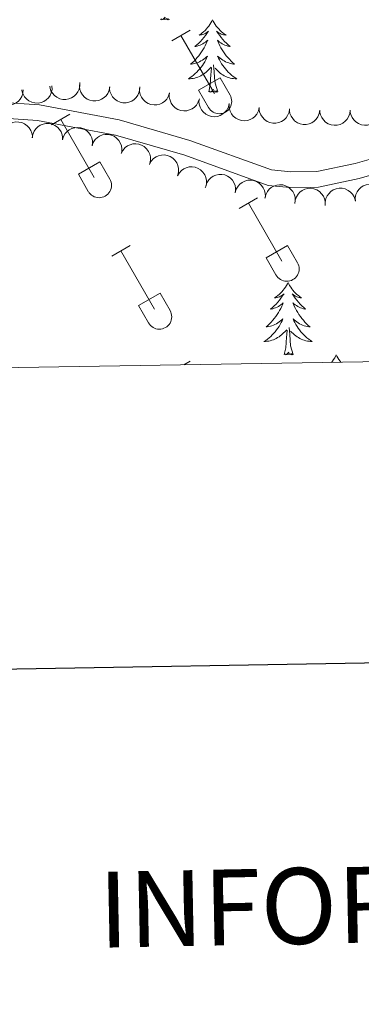
# Model space of a CAD drawing. Units: metres. Extents: x 611430 to 615932, y 645847 to 648889.
# Drawn here: x 614524 to 614581, y 646185 to 646348 of the extents above; entities that cross this region are included whole.
import ezdxf
from ezdxf.enums import TextEntityAlignment as Align

# ---------------------------------------------------------------- set-up
doc = ezdxf.new("R2010")
doc.units = ezdxf.units.M
doc.header["$MEASUREMENT"] = 0
doc.linetypes.add('DGN Style 3', pattern=[78.86718, 56.3337, -22.53348])
for name, color, linetype, lineweight in [('Carátula', 7, 'Continuous', 5), ('Elementos auxiliares', 7, 'Continuous', 5), ('Entidades rústicas y varios', 7, 'Continuous', 5), ('Viales y ferrocarril', 7, 'Continuous', 5)]:
    doc.layers.add(name, color=color, linetype=linetype, lineweight=lineweight)
doc.styles.add('Style-font002', font='font002.shx')

msp = doc.modelspace()

# ---------------------------------------------------------------- linework, layer by layer
at = {"layer": 'Carátula', "color": 7, "linetype": 'Continuous', "lineweight": 30, "flags": 128}
msp.add_lwpolyline([(612238.91, 648617.5), (612279.71, 646202.85), (615834.19, 646262.92), (615793.44, 648674.56), (612238.91, 648617.5)], dxfattribs=at)
at = {"layer": 'Carátula', "color": 7, "linetype": 'Continuous', "lineweight": 0}
msp.add_3dface([(611477.82, 645847.43), (615932.24, 645918.95), (615884.56, 648888.57), (611430.14, 648817.06)], dxfattribs=at)
at = {"layer": 'Elementos auxiliares', "color": 250, "linetype": 'Continuous', "lineweight": 0}
msp.add_3dface([(612329.67, 646255.2), (612293.07, 648568.31), (615745.09, 648623.75), (615782.84, 646310.64)], dxfattribs=at)
at = {"layer": 'Entidades rústicas y varios', "color": 32, "linetype": 'Continuous', "lineweight": 0}
for p, q in [((614549.48, 646344.27), (614552.53, 646346.02)), ((614551.01, 646345.15), (614556.53, 646335.58)), ((614553.91, 646336.13), (614557.45, 646338.17)), ((614557.45, 646338.17), (614559.1, 646335.32)), ((614553.91, 646336.13), (614555.55, 646333.3)), ((614529.66, 646330.43), (614532.7, 646332.18)), ((614531.18, 646331.3), (614536.71, 646321.73)), ((614534.09, 646322.28), (614537.63, 646324.33)), ((614537.63, 646324.33), (614539.28, 646321.48)), ((614534.09, 646322.28), (614535.72, 646319.46)), ((614560.61, 646316.65), (614563.65, 646318.41)), ((614562.13, 646317.53), (614567.66, 646307.96)), ((614539.59, 646308.75), (614542.63, 646310.51)), ((614565.04, 646308.51), (614568.58, 646310.55)), ((614568.58, 646310.55), (614570.23, 646307.7)), ((614541.11, 646309.63), (614546.64, 646300.06)), ((614565.04, 646308.51), (614566.67, 646305.68)), ((614544.02, 646300.62), (614547.56, 646302.66)), ((614547.56, 646302.66), (614549.21, 646299.8)), ((614544.02, 646300.62), (614545.65, 646297.79)), ((614551.47, 646290.87), (614552.53, 646291.48))]:
    msp.add_line(p, q, dxfattribs=at)
at = {"layer": 'Entidades rústicas y varios', "color": 92, "linetype": 'Continuous', "lineweight": 0, "flags": 128}
for points in [[(614549.11, 646347.79), (614548.94, 646347.72), (614548.92, 646347.96), (614548.73, 646347.74), (614548.61, 646347.94), (614548.49, 646347.83), (614548.22, 646347.78), (614548.41, 646348.17), (614548.03, 646347.79), (614547.84, 646347.74), (614547.8, 646347.9), (614547.64, 646347.79)], [(614556.22, 646347.72), (614556.11, 646347.5), (614555.95, 646347.23), (614555.78, 646346.96), (614555.6, 646346.7), (614555.41, 646346.45), (614555.2, 646346.22), (614554.98, 646345.99), (614554.75, 646345.77), (614554.51, 646345.57), (614554.26, 646345.38), (614554, 646345.2), (614554.2, 646345.23), (614554.4, 646345.26), (614554.6, 646345.32), (614554.8, 646345.39), (614554.99, 646345.47), (614555.17, 646345.57), (614555.34, 646345.68), (614555.55, 646345.87), (614555.51, 646345.81), (614555.28, 646345.46), (614555.03, 646345.13), (614554.78, 646344.8), (614554.51, 646344.49), (614554.23, 646344.18), (614553.94, 646343.89), (614553.63, 646343.6), (614553.32, 646343.33), (614553.45, 646343.36), (614553.69, 646343.41), (614553.93, 646343.49), (614554.17, 646343.58), (614554.4, 646343.68), (614554.62, 646343.8), (614554.84, 646343.93), (614555.05, 646344.07), (614555.24, 646344.23), (614555.43, 646344.4), (614555.34, 646344.18), (614555.19, 646343.82), (614555.01, 646343.46), (614554.83, 646343.11), (614554.63, 646342.77), (614554.42, 646342.44), (614554.19, 646342.12), (614553.95, 646341.81), (614553.7, 646341.51), (614553.44, 646341.22), (614553.16, 646340.93), (614552.88, 646340.66), (614552.58, 646340.41), (614552.77, 646340.43), (614553.04, 646340.48), (614553.3, 646340.54), (614553.56, 646340.62), (614553.82, 646340.71), (614554.07, 646340.82), (614554.31, 646340.95), (614554.54, 646341.08), (614554.77, 646341.23), (614554.98, 646341.4), (614555.19, 646341.57), (614555.38, 646341.76), (614555.24, 646341.43), (614555.09, 646341.11), (614554.92, 646340.8), (614554.74, 646340.49), (614554.54, 646340.2), (614554.33, 646339.91), (614554.1, 646339.63), (614553.87, 646339.36), (614553.62, 646339.1), (614553.37, 646338.86), (614553.1, 646338.63), (614552.82, 646338.4), (614552.53, 646338.2), (614552.24, 646338), (614552.5, 646338.01), (614552.77, 646338.04), (614553.03, 646338.08), (614553.29, 646338.14), (614553.54, 646338.21), (614553.79, 646338.29), (614554.04, 646338.4), (614554.27, 646338.51), (614554.51, 646338.65), (614554.73, 646338.79), (614554.94, 646338.95), (614555.14, 646339.12), (614555.99, 646339.92)], [(614556.22, 646347.72), (614556.33, 646347.5), (614556.49, 646347.23), (614556.65, 646346.96), (614556.84, 646346.7), (614557.03, 646346.45), (614557.24, 646346.22), (614557.46, 646345.99), (614557.69, 646345.77), (614557.93, 646345.57), (614558.18, 646345.38), (614558.44, 646345.2), (614558.24, 646345.23), (614558.03, 646345.26), (614557.84, 646345.32), (614557.64, 646345.39), (614557.45, 646345.47), (614557.27, 646345.57), (614557.1, 646345.68), (614556.89, 646345.87), (614556.93, 646345.81), (614557.16, 646345.46), (614557.41, 646345.13), (614557.66, 646344.8), (614557.93, 646344.49), (614558.21, 646344.18), (614558.5, 646343.89), (614558.8, 646343.6), (614559.12, 646343.33), (614558.99, 646343.36), (614558.75, 646343.41), (614558.51, 646343.49), (614558.27, 646343.58), (614558.04, 646343.68), (614557.81, 646343.8), (614557.6, 646343.93), (614557.39, 646344.07), (614557.2, 646344.23), (614557.01, 646344.4), (614557.1, 646344.18), (614557.25, 646343.82), (614557.42, 646343.46), (614557.61, 646343.11), (614557.81, 646342.77), (614558.02, 646342.44), (614558.25, 646342.12), (614558.49, 646341.81), (614558.74, 646341.51), (614559, 646341.22), (614559.28, 646340.93), (614559.56, 646340.66), (614559.86, 646340.41), (614559.66, 646340.43), (614559.4, 646340.48), (614559.13, 646340.54), (614558.88, 646340.62), (614558.62, 646340.71), (614558.37, 646340.82), (614558.13, 646340.95), (614557.9, 646341.08), (614557.67, 646341.23), (614557.46, 646341.4), (614557.25, 646341.57), (614557.05, 646341.76), (614557.2, 646341.43), (614557.35, 646341.11), (614557.52, 646340.8), (614557.7, 646340.49), (614557.9, 646340.2), (614558.11, 646339.91), (614558.33, 646339.63), (614558.57, 646339.36), (614558.81, 646339.1), (614559.07, 646338.86), (614559.34, 646338.63), (614559.62, 646338.4), (614559.91, 646338.2), (614560.2, 646338), (614559.93, 646338.01), (614559.67, 646338.04), (614559.41, 646338.08), (614559.15, 646338.14), (614558.9, 646338.21), (614558.65, 646338.29), (614558.4, 646338.4), (614558.16, 646338.51), (614557.93, 646338.65), (614557.71, 646338.79), (614557.5, 646338.95), (614557.29, 646339.12), (614556.64, 646339.74)], [(614555.6, 646335.87), (614555.84, 646336.99), (614555.96, 646338.73), (614556.01, 646339.16), (614556.07, 646339.88)], [(614557.07, 646335.87), (614556.64, 646337.31), (614556.55, 646338.21), (614556.5, 646339.16), (614556.4, 646340.33)], [(614557.07, 646335.87), (614556.9, 646335.8), (614556.88, 646336.04), (614556.69, 646335.82), (614556.57, 646336.02), (614556.45, 646335.91), (614556.18, 646335.86), (614556.37, 646336.25), (614555.99, 646335.87), (614555.8, 646335.82), (614555.76, 646335.98), (614555.6, 646335.87)], [(614568.68, 646304.42), (614568.57, 646304.2), (614568.41, 646303.93), (614568.24, 646303.66), (614568.06, 646303.41), (614567.87, 646303.16), (614567.66, 646302.92), (614567.44, 646302.69), (614567.21, 646302.48), (614566.97, 646302.27), (614566.72, 646302.08), (614566.46, 646301.91), (614566.66, 646301.93), (614566.86, 646301.97), (614567.06, 646302.02), (614567.26, 646302.09), (614567.45, 646302.18), (614567.63, 646302.27), (614567.8, 646302.39), (614568.01, 646302.58), (614567.96, 646302.51), (614567.73, 646302.17), (614567.49, 646301.83), (614567.24, 646301.51), (614566.97, 646301.19), (614566.69, 646300.88), (614566.4, 646300.59), (614566.09, 646300.31), (614565.78, 646300.04), (614565.9, 646300.06), (614566.15, 646300.12), (614566.39, 646300.19), (614566.63, 646300.28), (614566.86, 646300.38), (614567.08, 646300.5), (614567.3, 646300.63), (614567.5, 646300.77), (614567.7, 646300.93), (614567.89, 646301.1), (614567.8, 646300.88), (614567.64, 646300.52), (614567.47, 646300.17), (614567.29, 646299.82), (614567.09, 646299.48), (614566.88, 646299.15), (614566.65, 646298.83), (614566.41, 646298.51), (614566.16, 646298.21), (614565.9, 646297.92), (614565.62, 646297.64), (614565.33, 646297.37), (614565.04, 646297.11), (614565.23, 646297.13), (614565.5, 646297.18), (614565.76, 646297.24), (614566.02, 646297.32), (614566.28, 646297.42), (614566.52, 646297.52), (614566.76, 646297.65), (614567, 646297.79), (614567.22, 646297.94), (614567.44, 646298.1), (614567.65, 646298.28), (614567.84, 646298.46), (614567.7, 646298.14), (614567.54, 646297.82), (614567.38, 646297.5), (614567.19, 646297.2), (614567, 646296.9), (614566.79, 646296.61), (614566.56, 646296.33), (614566.33, 646296.07), (614566.08, 646295.81), (614565.82, 646295.56), (614565.55, 646295.33), (614565.28, 646295.11), (614564.99, 646294.9), (614564.7, 646294.71), (614564.96, 646294.72), (614565.23, 646294.74), (614565.49, 646294.78), (614565.75, 646294.84), (614566, 646294.91), (614566.25, 646295), (614566.5, 646295.1), (614566.73, 646295.22), (614566.96, 646295.35), (614567.19, 646295.49), (614567.4, 646295.65), (614567.6, 646295.82), (614568.45, 646296.62)], [(614568.68, 646304.42), (614568.79, 646304.2), (614568.94, 646303.93), (614569.11, 646303.66), (614569.29, 646303.41), (614569.49, 646303.16), (614569.69, 646302.92), (614569.91, 646302.69), (614570.14, 646302.48), (614570.38, 646302.27), (614570.63, 646302.08), (614570.89, 646301.91), (614570.7, 646301.93), (614570.49, 646301.97), (614570.29, 646302.02), (614570.1, 646302.09), (614569.91, 646302.18), (614569.73, 646302.27), (614569.55, 646302.39), (614569.35, 646302.58), (614569.39, 646302.51), (614569.62, 646302.17), (614569.86, 646301.83), (614570.12, 646301.51), (614570.39, 646301.19), (614570.67, 646300.88), (614570.96, 646300.59), (614571.26, 646300.31), (614571.58, 646300.04), (614571.45, 646300.06), (614571.21, 646300.12), (614570.96, 646300.19), (614570.73, 646300.28), (614570.5, 646300.38), (614570.27, 646300.5), (614570.06, 646300.63), (614569.85, 646300.77), (614569.65, 646300.93), (614569.47, 646301.1), (614569.55, 646300.88), (614569.71, 646300.52), (614569.88, 646300.17), (614570.07, 646299.82), (614570.27, 646299.48), (614570.48, 646299.15), (614570.71, 646298.83), (614570.94, 646298.51), (614571.2, 646298.21), (614571.46, 646297.92), (614571.73, 646297.64), (614572.02, 646297.37), (614572.32, 646297.11), (614572.12, 646297.13), (614571.85, 646297.18), (614571.59, 646297.24), (614571.33, 646297.32), (614571.08, 646297.42), (614570.83, 646297.52), (614570.59, 646297.65), (614570.35, 646297.79), (614570.13, 646297.94), (614569.91, 646298.1), (614569.71, 646298.28), (614569.51, 646298.46), (614569.65, 646298.14), (614569.81, 646297.82), (614569.98, 646297.5), (614570.16, 646297.2), (614570.36, 646296.9), (614570.57, 646296.61), (614570.79, 646296.33), (614571.03, 646296.07), (614571.27, 646295.81), (614571.53, 646295.56), (614571.8, 646295.33), (614572.08, 646295.11), (614572.37, 646294.9), (614572.66, 646294.71), (614572.39, 646294.72), (614572.13, 646294.74), (614571.87, 646294.78), (614571.61, 646294.84), (614571.35, 646294.91), (614571.1, 646295), (614570.86, 646295.1), (614570.62, 646295.22), (614570.39, 646295.35), (614570.17, 646295.49), (614569.96, 646295.65), (614569.75, 646295.82), (614569.09, 646296.44)], [(614568.06, 646292.57), (614568.3, 646293.69), (614568.42, 646295.43), (614568.46, 646295.86), (614568.53, 646296.59)], [(614569.53, 646292.57), (614569.1, 646294.01), (614569.01, 646294.92), (614568.96, 646295.86), (614568.86, 646297.03)], [(614569.53, 646292.57), (614569.35, 646292.5), (614569.34, 646292.74), (614569.15, 646292.52), (614569.02, 646292.72), (614568.9, 646292.61), (614568.63, 646292.56), (614568.83, 646292.95), (614568.44, 646292.57), (614568.26, 646292.52), (614568.22, 646292.68), (614568.06, 646292.57)], [(614576.64, 646292.5), (614576.53, 646292.28), (614576.37, 646292.01), (614576.2, 646291.74), (614576.02, 646291.49), (614575.84, 646291.26)], [(614576.64, 646292.5), (614576.75, 646292.28), (614576.9, 646292.01), (614577.07, 646291.74), (614577.25, 646291.49), (614577.41, 646291.29)]]:
    msp.add_lwpolyline(points, dxfattribs=at)
for points, elevation in [([(614529.73, 646336.83), (614529.74, 646336.27), (614529.61, 646335.7), (614529.41, 646335.26), (614529.14, 646334.9), (614528.79, 646334.55), (614528.38, 646334.28), (614527.92, 646334.1), (614527.43, 646334.02), (614526.92, 646334.03), (614526.43, 646334.15), (614525.93, 646334.39), (614525.56, 646334.68), (614525.22, 646335.04), (614524.96, 646335.46), (614524.83, 646335.82), (614524.77, 646336.2)], 416.14), ([(614534.32, 646337.41), (614534.33, 646336.85), (614534.2, 646336.28), (614534, 646335.84), (614533.73, 646335.48), (614533.38, 646335.14), (614532.97, 646334.87), (614532.51, 646334.69), (614532.02, 646334.61), (614531.51, 646334.61), (614531.02, 646334.73), (614530.52, 646334.97), (614530.15, 646335.26), (614529.81, 646335.62), (614529.55, 646336.04), (614529.42, 646336.4), (614529.36, 646336.78)], 414.25), ([(614539.27, 646336.7), (614539.17, 646336.15), (614538.94, 646335.61), (614538.66, 646335.22), (614538.33, 646334.92), (614537.92, 646334.64), (614537.47, 646334.45), (614536.99, 646334.36), (614536.49, 646334.37), (614535.99, 646334.48), (614535.53, 646334.68), (614535.08, 646335.01), (614534.77, 646335.36), (614534.51, 646335.78), (614534.33, 646336.24), (614534.27, 646336.62), (614534.27, 646337.01)], 413.6), ([(614544.23, 646336.4), (614544.13, 646335.85), (614543.9, 646335.31), (614543.62, 646334.92), (614543.29, 646334.61), (614542.88, 646334.34), (614542.43, 646334.15), (614541.95, 646334.06), (614541.44, 646334.07), (614540.95, 646334.17), (614540.48, 646334.38), (614540.04, 646334.71), (614539.73, 646335.06), (614539.47, 646335.48), (614539.29, 646335.94), (614539.23, 646336.32), (614539.23, 646336.71)], 413.04), ([(614549.14, 646335.71), (614548.97, 646335.18), (614548.66, 646334.68), (614548.33, 646334.32), (614547.97, 646334.07), (614547.53, 646333.85), (614547.05, 646333.73), (614546.56, 646333.7), (614546.06, 646333.78), (614545.59, 646333.95), (614545.15, 646334.22), (614544.76, 646334.6), (614544.5, 646335), (614544.3, 646335.45), (614544.18, 646335.93), (614544.18, 646336.31), (614544.23, 646336.69)], 412.51), ([(614524.97, 646336.21), (614524.93, 646335.65), (614524.73, 646335.1), (614524.49, 646334.68), (614524.19, 646334.35), (614523.81, 646334.05), (614523.37, 646333.82), (614522.89, 646333.69), (614522.39, 646333.66), (614521.89, 646333.72), (614521.41, 646333.89), (614520.94, 646334.18), (614520.6, 646334.51), (614520.31, 646334.91), (614520.09, 646335.35), (614520, 646335.72), (614519.97, 646336.11)], 417.37), ([(614554.04, 646334.73), (614553.87, 646334.19), (614553.56, 646333.69), (614553.23, 646333.34), (614552.87, 646333.08), (614552.43, 646332.87), (614551.95, 646332.74), (614551.46, 646332.72), (614550.97, 646332.8), (614550.49, 646332.97), (614550.06, 646333.24), (614549.66, 646333.62), (614549.4, 646334.02), (614549.2, 646334.47), (614549.08, 646334.95), (614549.08, 646335.33), (614549.14, 646335.71)], 412.46), ([(614558.97, 646333.93), (614558.84, 646333.38), (614558.56, 646332.86), (614558.26, 646332.49), (614557.91, 646332.21), (614557.48, 646331.97), (614557.02, 646331.81), (614556.53, 646331.76), (614556.03, 646331.8), (614555.54, 646331.94), (614555.09, 646332.18), (614554.67, 646332.54), (614554.39, 646332.92), (614554.16, 646333.36), (614554.01, 646333.83), (614553.98, 646334.21), (614554.02, 646334.59)], 412.41), ([(614563.93, 646333.26), (614563.79, 646332.71), (614563.52, 646332.19), (614563.21, 646331.82), (614562.87, 646331.54), (614562.44, 646331.3), (614561.97, 646331.15), (614561.48, 646331.09), (614560.98, 646331.14), (614560.49, 646331.28), (614560.05, 646331.52), (614559.63, 646331.87), (614559.34, 646332.25), (614559.11, 646332.69), (614558.97, 646333.16), (614558.94, 646333.54), (614558.97, 646333.93)], 412.44), ([(614568.92, 646333.07), (614568.84, 646332.52), (614568.61, 646331.98), (614568.34, 646331.58), (614568.02, 646331.27), (614567.61, 646330.99), (614567.16, 646330.8), (614566.68, 646330.7), (614566.18, 646330.7), (614565.68, 646330.8), (614565.21, 646330.99), (614564.77, 646331.31), (614564.45, 646331.67), (614564.18, 646332.08), (614563.99, 646332.54), (614563.93, 646332.91), (614563.93, 646333.3)], 412.46), ([(614573.92, 646332.84), (614573.83, 646332.29), (614573.61, 646331.75), (614573.33, 646331.35), (614573.01, 646331.04), (614572.61, 646330.76), (614572.16, 646330.57), (614571.68, 646330.47), (614571.17, 646330.47), (614570.68, 646330.57), (614570.21, 646330.77), (614569.76, 646331.09), (614569.44, 646331.44), (614569.18, 646331.85), (614568.99, 646332.31), (614568.93, 646332.68), (614568.92, 646333.07)], 412.46), ([(614578.92, 646332.86), (614578.86, 646332.3), (614578.66, 646331.75), (614578.41, 646331.34), (614578.1, 646331.01), (614577.71, 646330.71), (614577.27, 646330.49), (614576.8, 646330.37), (614576.3, 646330.35), (614575.79, 646330.42), (614575.32, 646330.6), (614574.85, 646330.89), (614574.52, 646331.23), (614574.23, 646331.63), (614574.02, 646332.08), (614573.94, 646332.45), (614573.92, 646332.84)], 412.49), ([(614583.92, 646332.88), (614583.86, 646332.32), (614583.66, 646331.77), (614583.41, 646331.36), (614583.1, 646331.03), (614582.71, 646330.73), (614582.27, 646330.51), (614581.8, 646330.39), (614581.3, 646330.37), (614580.79, 646330.44), (614580.32, 646330.62), (614579.85, 646330.91), (614579.52, 646331.25), (614579.23, 646331.65), (614579.02, 646332.1), (614578.94, 646332.47), (614578.92, 646332.86)], 412.55), ([(614521.49, 646328.54), (614521.58, 646329.09), (614521.81, 646329.63), (614522.09, 646330.03), (614522.41, 646330.33), (614522.81, 646330.61), (614523.27, 646330.8), (614523.75, 646330.9), (614524.25, 646330.89), (614524.75, 646330.8), (614525.21, 646330.59), (614525.66, 646330.27), (614525.98, 646329.92), (614526.24, 646329.5), (614526.43, 646329.05), (614526.49, 646328.67), (614526.49, 646328.28)], 414.97), ([(614526.48, 646328.28), (614526.57, 646328.84), (614526.8, 646329.37), (614527.08, 646329.77), (614527.4, 646330.08), (614527.8, 646330.36), (614528.26, 646330.55), (614528.74, 646330.65), (614529.24, 646330.64), (614529.74, 646330.54), (614530.2, 646330.34), (614530.65, 646330.02), (614530.97, 646329.66), (614531.23, 646329.25), (614531.42, 646328.79), (614531.48, 646328.41), (614531.48, 646328.02)], 414.76), ([(614531.45, 646327.94), (614531.61, 646328.48), (614531.91, 646328.99), (614532.23, 646329.34), (614532.59, 646329.6), (614533.03, 646329.83), (614533.51, 646329.95), (614534, 646329.99), (614534.49, 646329.91), (614534.97, 646329.75), (614535.41, 646329.49), (614535.81, 646329.11), (614536.07, 646328.72), (614536.28, 646328.27), (614536.4, 646327.79), (614536.41, 646327.41), (614536.36, 646327.02)], 414.33), ([(614536.34, 646326.98), (614536.53, 646327.51), (614536.87, 646327.99), (614537.22, 646328.32), (614537.59, 646328.56), (614538.05, 646328.75), (614538.53, 646328.85), (614539.02, 646328.85), (614539.51, 646328.74), (614539.98, 646328.54), (614540.39, 646328.25), (614540.77, 646327.84), (614541, 646327.44), (614541.18, 646326.97), (614541.27, 646326.49), (614541.25, 646326.11), (614541.17, 646325.73)], 413.96), ([(614541.16, 646325.72), (614541.42, 646326.22), (614541.81, 646326.66), (614542.2, 646326.95), (614542.6, 646327.14), (614543.07, 646327.27), (614543.56, 646327.31), (614544.05, 646327.25), (614544.52, 646327.08), (614544.96, 646326.83), (614545.34, 646326.49), (614545.66, 646326.04), (614545.85, 646325.61), (614545.97, 646325.13), (614546, 646324.64), (614545.93, 646324.26), (614545.81, 646323.89)], 413.59), ([(614545.82, 646323.95), (614546.09, 646324.44), (614546.49, 646324.87), (614546.89, 646325.15), (614547.3, 646325.33), (614547.77, 646325.45), (614548.27, 646325.47), (614548.75, 646325.39), (614549.22, 646325.21), (614549.65, 646324.95), (614550.02, 646324.6), (614550.33, 646324.14), (614550.5, 646323.7), (614550.61, 646323.22), (614550.62, 646322.73), (614550.55, 646322.35), (614550.41, 646321.99)], 413.18), ([(614550.41, 646321.99), (614550.69, 646322.48), (614551.09, 646322.91), (614551.48, 646323.18), (614551.89, 646323.36), (614552.37, 646323.48), (614552.86, 646323.51), (614553.35, 646323.43), (614553.82, 646323.25), (614554.25, 646322.99), (614554.62, 646322.64), (614554.92, 646322.18), (614555.1, 646321.74), (614555.2, 646321.26), (614555.22, 646320.76), (614555.15, 646320.39), (614555.01, 646320.03)], 413.06), ([(614555.09, 646320.34), (614555.27, 646320.87), (614555.59, 646321.36), (614555.93, 646321.7), (614556.31, 646321.94), (614556.76, 646322.15), (614557.24, 646322.25), (614557.73, 646322.26), (614558.22, 646322.17), (614558.69, 646321.98), (614559.11, 646321.7), (614559.5, 646321.31), (614559.74, 646320.9), (614559.93, 646320.45), (614560.03, 646319.96), (614560.03, 646319.58), (614559.96, 646319.2)], 412.58), ([(614559.96, 646319.26), (614560.12, 646319.8), (614560.42, 646320.3), (614560.74, 646320.66), (614561.1, 646320.92), (614561.54, 646321.15), (614562.02, 646321.28), (614562.51, 646321.31), (614563, 646321.24), (614563.48, 646321.08), (614563.92, 646320.82), (614564.32, 646320.44), (614564.59, 646320.05), (614564.8, 646319.6), (614564.92, 646319.12), (614564.93, 646318.74), (614564.88, 646318.36)], 412.45), ([(614564.87, 646318.36), (614565, 646318.91), (614565.27, 646319.43), (614565.57, 646319.8), (614565.91, 646320.09), (614566.34, 646320.34), (614566.8, 646320.5), (614567.29, 646320.56), (614567.79, 646320.52), (614568.28, 646320.38), (614568.73, 646320.15), (614569.15, 646319.79), (614569.44, 646319.42), (614569.68, 646318.98), (614569.83, 646318.52), (614569.86, 646318.14), (614569.83, 646317.75)], 412.24), ([(614579.78, 646317.82), (614579.76, 646318.38), (614579.88, 646318.95), (614580.08, 646319.39), (614580.34, 646319.75), (614580.68, 646320.1), (614581.09, 646320.38), (614581.55, 646320.56), (614582.04, 646320.65), (614582.55, 646320.65), (614583.05, 646320.54), (614583.54, 646320.3), (614583.92, 646320.01), (614584.26, 646319.65), (614584.53, 646319.24), (614584.66, 646318.88), (614584.73, 646318.5)], 411.79), ([(614569.8, 646317.46), (614569.86, 646318.02), (614570.06, 646318.57), (614570.32, 646318.98), (614570.62, 646319.31), (614571.02, 646319.61), (614571.46, 646319.82), (614571.94, 646319.94), (614572.44, 646319.96), (614572.94, 646319.88), (614573.41, 646319.71), (614573.88, 646319.41), (614574.21, 646319.07), (614574.5, 646318.67), (614574.7, 646318.22), (614574.78, 646317.85), (614574.8, 646317.46)], 411.85), ([(614574.82, 646317.13), (614574.8, 646317.69), (614574.93, 646318.27), (614575.13, 646318.71), (614575.38, 646319.07), (614575.73, 646319.42), (614576.14, 646319.69), (614576.6, 646319.88), (614577.09, 646319.97), (614577.6, 646319.96), (614578.09, 646319.85), (614578.59, 646319.62), (614578.97, 646319.33), (614579.31, 646318.97), (614579.57, 646318.56), (614579.7, 646318.2), (614579.78, 646317.82)], 411.85)]:
    msp.add_lwpolyline(points, dxfattribs=dict(at, elevation=elevation))
at = {"layer": 'Entidades rústicas y varios', "color": 32, "linetype": 'Continuous', "lineweight": 0}
for centre in [(614557.34, 646334.29), (614537.51, 646320.45), (614568.46, 646306.68), (614547.44, 646298.78)]:
    msp.add_arc(centre, 2.04, 209.1685, 29.9993, dxfattribs=at)
at = {"layer": 'Viales y ferrocarril', "color": 250, "linetype": 'DGN Style 3', "lineweight": 0}
msp.add_polyline3d([(614517.85, 646334.36, 414.16), (614527.65, 646333.72, 413.45), (614540.8, 646331.24, 412.91), (614552.47, 646327.85, 411.99), (614565.95, 646322.98, 411.38), (614569.13, 646322.66, 411.24), (614573.4, 646322.74, 411.12), (614579.77, 646324.06, 411.06), (614584.39, 646325.39, 410.97), (614604.6, 646332.76, 410.6), (614611.54, 646332.88, 410.49), (614615.16, 646332.45, 410.38), (614623.47, 646329.3, 410.3), (614628.16, 646326.9, 410.16), (614637.43, 646320.79, 409.75), (614640.74, 646317.87, 409.59), (614648.36, 646311.17, 409.23), (614652.03, 646307.56, 409.19), (614658.69, 646300.05, 409.32), (614665.98, 646292.71, 408.87)], dxfattribs=at)
at = {"layer": 'Viales y ferrocarril', "color": 250, "linetype": 'Continuous', "lineweight": 0}
msp.add_polyline3d([(614662.4, 646292.65, 408.99), (614656.81, 646298.29, 409.32), (614650.16, 646305.78, 409.19), (614646.6, 646309.28, 409.23), (614635.72, 646318.86, 409.75), (614626.86, 646324.67, 410.16), (614622.43, 646326.95, 410.3), (614614.54, 646329.93, 410.38), (614611.41, 646330.3, 410.49), (614605.08, 646330.19, 410.6), (614585.19, 646322.94, 410.97), (614580.39, 646321.56, 411.06), (614573.69, 646320.17, 411.12), (614569.03, 646320.08, 411.24), (614565.38, 646320.45, 411.38), (614551.67, 646325.4, 411.99), (614540.21, 646328.73, 412.91), (614527.32, 646331.16, 413.45), (614517.77, 646331.79, 414.16)], dxfattribs=at)

# ---------------------------------------------------------------- texts
at = {"layer": 'Carátula', "color": 7, "linetype": 'Continuous', "lineweight": 0, "style": 'Style-font002'}
msp.add_text('INFORMACI%%211N GENERAL', height=12.4999, rotation=1.1022, dxfattribs=at).set_placement((614657.82, 646203.35), align=Align.MIDDLE_CENTER)

doc.saveas('drawing.dxf')
